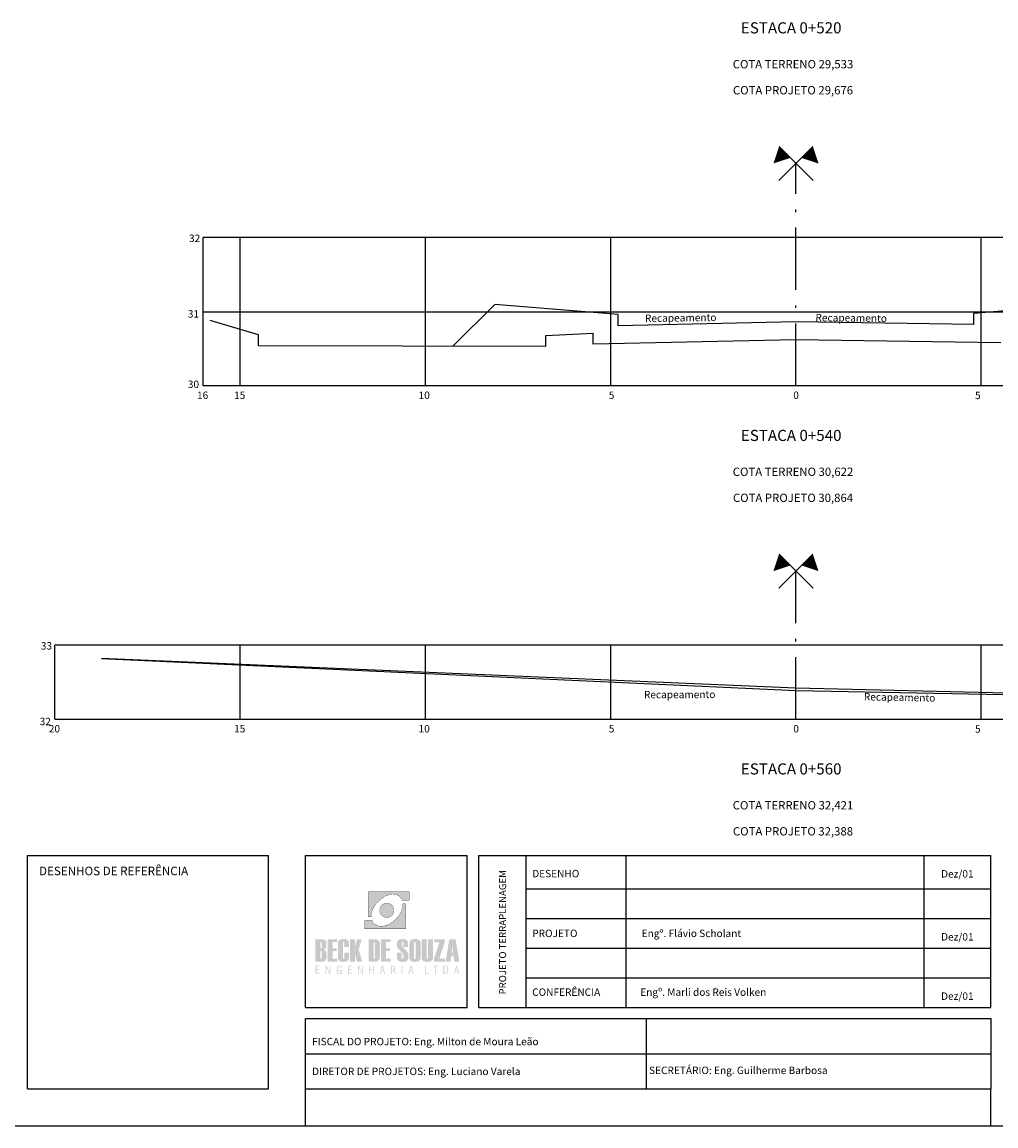
# Model space of a CAD drawing. Extents: x -1158 to 2943, y 6 to 600.
# Drawn here: x 1448 to 1711, y 6 to 304 of the extents above; entities that cross this region are included whole.
import ezdxf
from ezdxf.enums import TextEntityAlignment as Align

# ---------------------------------------------------------------- set-up
doc = ezdxf.new("R2010")
doc.units = 0
doc.header["$LTSCALE"] = 2.8
doc.linetypes.add('ACAD_ISO10W100', pattern=[18.5, 12, -3, 0.5, -3])
doc.layers.get('0').update_dxf_attribs({"linetype": 'CONTINUOUS'})
for name, color, linetype in [('AMBI_LOGOTIPO', 7, 'CONTINUOUS'), ('D-SELO-LINF', 7, 'CONTINUOUS'), ('D-SELO-LING', 41, 'CONTINUOUS'), ('EIXO', 10, 'ACAD_ISO10W100'), ('EXISTENTE', 150, 'CONTINUOUS'), ('MALHA', 7, 'CONTINUOUS'), ('PROJETO', 10, 'CONTINUOUS'), ('T-TEXP', 7, 'CONTINUOUS'), ('TEXTOS', 7, 'CONTINUOUS')]:
    doc.layers.add(name, color=color, linetype=linetype)
doc.styles.add('ROMANS', font='txt.shx', dxfattribs={"height": 0.5})

msp = doc.modelspace()

# ---------------------------------------------------------------- hatches: boundary and pattern name
at = {"layer": 'AMBI_LOGOTIPO', "linetype": 'CONTINUOUS'}
h = msp.add_hatch(color=242, dxfattribs=at)
h.paths.add_polyline_path([(1541.48677, 69.41169), (1541.48677, 62.65954), (1542.23401, 62.65954), (1542.23401, 63.03665), (1542.27861, 63.42263), (1542.35075, 63.81248), (1542.45442, 64.16955), (1542.52782, 64.38172), (1542.67041, 64.7443), (1542.85049, 65.11115), (1543.02048, 65.42253), (1543.25287, 65.78125), (1543.4336, 66.03314), (1543.60474, 66.25431), (1543.85718, 66.54697), (1544.06395, 66.76678), (1544.38822, 67.08237), (1544.78084, 67.41047), (1545.1627, 67.69338), (1545.56201, 67.94344), (1545.99792, 68.177), (1546.43106, 68.36544), (1546.81963, 68.50249), (1547.22319, 68.6083), (1547.60521, 68.67359), (1548.00371, 68.70852), (1548.39296, 68.6986), (1548.75309, 68.65056), (1549.09711, 68.5634), (1549.42048, 68.43105), (1549.72326, 68.2573), (1550.03549, 68.0075), (1550.27406, 67.72681), (1550.35903, 67.59339), (1550.45512, 67.44947), (1550.53425, 67.26725), (1550.58391, 67.15288), (1552.49618, 67.15288), (1552.49618, 69.41169)])
h.paths.add_polyline_path([(1545.96549, 62.53539), (1546.05795, 62.51348), (1546.15535, 62.49642), (1546.25275, 62.48188), (1546.35006, 62.47452), (1546.44989, 62.4721), (1546.54971, 62.47452), (1546.64946, 62.48188), (1546.74685, 62.49642), (1546.84175, 62.51348), (1546.93672, 62.53539), (1547.02917, 62.55971), (1547.11922, 62.5914), (1547.20683, 62.62542), (1547.29202, 62.66438), (1547.37721, 62.70819), (1547.45757, 62.7545), (1547.53748, 62.80532), (1547.6888, 62.91754), (1547.75937, 62.98083), (1547.82516, 63.04411), (1547.89087, 63.11224), (1547.95174, 63.1829), (1548.0101, 63.25589), (1548.0637, 63.3338), (1548.11476, 63.41162), (1548.161, 63.49439), (1548.20481, 63.57717), (1548.24378, 63.66236), (1548.2803, 63.75239), (1548.30948, 63.84253), (1548.33631, 63.935), (1548.35821, 64.02745), (1548.37519, 64.12484), (1548.3874, 64.22226), (1548.39467, 64.31957), (1548.39718, 64.41939), (1548.39467, 64.5192), (1548.3874, 64.61895), (1548.37519, 64.71634), (1548.35821, 64.81124), (1548.33631, 64.90621), (1548.30948, 64.99868), (1548.2803, 65.08871), (1548.24378, 65.17641), (1548.20481, 65.26404), (1548.161, 65.34679), (1548.11476, 65.42948), (1548.06369, 65.50739), (1548.0101, 65.58291), (1547.95174, 65.65831), (1547.89087, 65.72895), (1547.82516, 65.79709), (1547.75937, 65.86038), (1547.6888, 65.92123), (1547.61339, 65.97959), (1547.5379, 66.03318), (1547.45757, 66.08427), (1547.37721, 66.133), (1547.29202, 66.17439), (1547.20683, 66.21327), (1547.11922, 66.24979), (1547.02917, 66.27898), (1546.93672, 66.30582), (1546.84174, 66.32773), (1546.74685, 66.34477), (1546.64946, 66.35689), (1546.54971, 66.36417), (1546.4499, 66.36667), (1546.35006, 66.36417), (1546.25275, 66.35689), (1546.15535, 66.34477), (1546.05796, 66.32773), (1545.96549, 66.30582), (1545.87302, 66.27897), (1545.7829, 66.24979), (1545.69287, 66.21327), (1545.60768, 66.17439), (1545.52249, 66.133), (1545.44213, 66.08427), (1545.36187, 66.03319), (1545.28637, 65.97959), (1545.21339, 65.92123), (1545.14275, 65.86039), (1545.0746, 65.79709), (1545.0089, 65.72895), (1544.94803, 65.65831), (1544.8896, 65.58291), (1544.83609, 65.50739), (1544.78492, 65.42948), (1544.7387, 65.3468), (1544.69489, 65.26404), (1544.65592, 65.17641), (1544.6219, 65.08871), (1544.59022, 64.99868), (1544.56345, 64.90621), (1544.54397, 64.81124), (1544.52451, 64.71635), (1544.51237, 64.61895), (1544.50503, 64.5192), (1544.50261, 64.41939), (1544.50503, 64.31957), (1544.51237, 64.22226), (1544.52451, 64.12484), (1544.54397, 64.02745), (1544.56345, 63.935), (1544.59022, 63.84253), (1544.62191, 63.75239), (1544.65592, 63.66236), (1544.69489, 63.57717), (1544.7387, 63.49439), (1544.78492, 63.41162), (1544.83609, 63.3338), (1544.8896, 63.25588), (1544.94803, 63.1829), (1545.0089, 63.11224), (1545.0746, 63.04411), (1545.14275, 62.98083), (1545.21339, 62.91754), (1545.28637, 62.86162), (1545.36187, 62.80559), (1545.44213, 62.7545), (1545.52248, 62.70819), (1545.60768, 62.66438), (1545.69287, 62.62541), (1545.7829, 62.59139), (1545.87302, 62.55971)])
h.paths.add_polyline_path([(1551.51032, 59.41488), (1551.51032, 66.16704), (1550.76552, 66.16704), (1550.75815, 65.79235), (1550.7218, 65.40531), (1550.65079, 65.05749), (1550.57295, 64.75181), (1550.44176, 64.37195), (1550.35861, 64.16393), (1550.19479, 63.80345), (1550.00761, 63.46655), (1549.86263, 63.22939), (1549.66812, 62.93759), (1549.4724, 62.67649), (1549.28578, 62.44549), (1549.05129, 62.18543), (1548.87664, 62.00717), (1548.61707, 61.75451), (1548.30948, 61.4936), (1547.99036, 61.2463), (1547.63863, 61.00612), (1547.19784, 60.75117), (1546.7754, 60.5474), (1546.38176, 60.39267), (1545.97742, 60.26753), (1545.58358, 60.18214), (1545.18376, 60.12841), (1544.78876, 60.11829), (1544.4144, 60.14775), (1544.0501, 60.21848), (1543.73094, 60.32653), (1543.41422, 60.47986), (1543.12766, 60.67734), (1542.87687, 60.90892), (1542.68066, 61.15454), (1542.60405, 61.28425), (1542.51293, 61.43835), (1542.4107, 61.67377), (1540.501, 61.67377), (1540.501, 59.41488)])
h = msp.add_hatch(color=164, dxfattribs=at)
h.paths.add_polyline_path([(1531.80824, 55.81068), (1533.06439, 55.81068), (1533.06439, 56.59238), (1530.4786, 56.59238), (1530.4786, 50.53373), (1533.08024, 50.53373), (1533.08024, 51.3111), (1531.80824, 51.3111), (1531.80824, 53.44115), (1532.94179, 53.44115), (1532.94179, 54.17524), (1531.80824, 54.17524)])
h.paths.add_polyline_path([(1534.62503, 55.79415), (1534.88333, 55.83421), (1534.99714, 55.7414), (1534.99714, 54.47524), (1536.20998, 54.47524), (1536.20998, 55.57415), (1536.1885, 55.82564), (1536.12398, 56.04358), (1536.01644, 56.22802), (1535.86585, 56.37892), (1535.6722, 56.49628), (1535.4355, 56.58013), (1535.15567, 56.63042), (1534.83274, 56.6472), (1534.5405, 56.63542), (1534.27908, 56.6001), (1534.04844, 56.54123), (1533.84859, 56.45881), (1533.67953, 56.35279), (1533.54121, 56.2232), (1533.43363, 56.07004), (1533.35682, 55.89326), (1533.31075, 55.69288), (1533.29537, 55.46888), (1533.29537, 51.56918), (1533.31433, 51.34037), (1533.37124, 51.13848), (1533.46609, 50.9635), (1533.59889, 50.81543), (1533.76965, 50.69429), (1533.9784, 50.60008), (1534.22516, 50.53277), (1534.50994, 50.49239), (1534.83274, 50.47893), (1535.17544, 50.50776), (1535.49379, 50.59427), (1535.7875, 50.73849), (1536.02201, 50.93073), (1536.16295, 51.16115), (1536.20998, 51.42937), (1536.20998, 52.96809), (1534.99714, 52.96809), (1534.99714, 51.35346), (1534.74545, 51.31267), (1534.62503, 51.40579)])
h.paths.add_polyline_path([(1537.84993, 52.78214), (1538.36196, 50.53373), (1539.82286, 50.53373), (1538.84791, 53.82911), (1539.6671, 56.59238), (1538.43259, 56.59238), (1537.84993, 54.57332), (1537.84993, 56.59238), (1536.51882, 56.59238), (1536.51882, 50.53373), (1537.84993, 50.53373)])
h.paths.add_polyline_path([(1541.53881, 50.53373), (1543.20308, 50.53373), (1543.57373, 50.56877), (1543.9011, 50.67366), (1544.18522, 50.84809), (1544.40495, 51.08616), (1544.53654, 51.37969), (1544.58035, 51.72927), (1544.58035, 55.39675), (1544.53362, 55.76736), (1544.39296, 56.06843), (1544.15778, 56.29958), (1543.86317, 56.46204), (1543.54195, 56.55975), (1543.19443, 56.59238), (1541.53881, 56.59238)])
h.paths.add_polyline_path([(1542.86994, 55.81068), (1543.17914, 55.75802), (1543.24057, 55.49338), (1543.24057, 51.63265), (1543.17914, 51.36445), (1542.86994, 51.3111)], flags=16)
h.paths.add_polyline_path([(1546.19129, 53.44115), (1547.32484, 53.44115), (1547.32484, 54.17524), (1546.19129, 54.17524), (1546.19129, 55.81068), (1547.44743, 55.81068), (1547.44743, 56.59238), (1544.86165, 56.59238), (1544.86165, 50.53373), (1547.46329, 50.53373), (1547.46329, 51.3111), (1546.19129, 51.3111)])
h.paths.add_polyline_path([(1550.7263, 52.77737), (1550.87231, 52.51957), (1550.92091, 52.28744), (1550.92091, 51.47678), (1550.77022, 51.34654), (1550.4723, 51.39621), (1550.43054, 51.56918), (1550.43054, 52.95945), (1549.21915, 52.95945), (1549.21915, 51.57785), (1549.23747, 51.34721), (1549.29247, 51.14371), (1549.38414, 50.96732), (1549.51253, 50.81809), (1549.67765, 50.696), (1549.87955, 50.60103), (1550.11821, 50.53319), (1550.39371, 50.49248), (1550.70602, 50.47893), (1550.99907, 50.49101), (1551.26122, 50.52722), (1551.49249, 50.58761), (1551.69291, 50.67217), (1551.86246, 50.78089), (1552.00118, 50.9138), (1552.10904, 51.07092), (1552.1861, 51.25221), (1552.2323, 51.45773), (1552.24771, 51.68745), (1552.24771, 52.46051), (1552.22267, 52.7185), (1552.1473, 52.95817), (1552.0213, 53.17865), (1551.90695, 53.3244), (1551.74391, 53.50882), (1551.53234, 53.73185), (1551.27238, 53.99343), (1550.96421, 54.29351), (1550.71523, 54.57996), (1550.56561, 54.84206), (1550.51565, 55.07945), (1550.48968, 55.47321), (1550.52863, 55.76526), (1550.78935, 55.84348), (1550.92091, 55.72262), (1550.92091, 54.52718), (1552.13378, 54.52718), (1552.13378, 55.57415), (1552.11227, 55.82563), (1552.04775, 56.04358), (1551.94022, 56.22802), (1551.78963, 56.37892), (1551.596, 56.49628), (1551.35927, 56.58013), (1551.07944, 56.63042), (1550.75651, 56.6472), (1550.46428, 56.63542), (1550.20285, 56.6001), (1549.97222, 56.54123), (1549.77237, 56.45881), (1549.6033, 56.35279), (1549.46498, 56.2232), (1549.35743, 56.07004), (1549.28059, 55.89326), (1549.23452, 55.69288), (1549.21915, 55.46888), (1549.21915, 54.78821), (1549.24187, 54.56907), (1549.31039, 54.36214), (1549.42538, 54.16805), (1549.53408, 54.03307), (1549.69406, 53.85482), (1549.90543, 53.63328), (1550.16822, 53.36852), (1550.48249, 53.06047)])
h.paths.add_polyline_path([(1552.52328, 51.56918), (1552.54204, 51.34037), (1552.59829, 51.13848), (1552.69208, 50.9635), (1552.82338, 50.81543), (1552.99223, 50.69429), (1553.19865, 50.60008), (1553.44262, 50.53277), (1553.72418, 50.49239), (1554.04331, 50.47893), (1554.36569, 50.49677), (1554.6559, 50.55029), (1554.9142, 50.63953), (1555.14086, 50.76446), (1555.37398, 50.98144), (1555.51386, 51.25223), (1555.56048, 51.57785), (1555.56048, 55.47755), (1555.5419, 55.72314), (1555.48611, 55.93981), (1555.39309, 56.12754), (1555.26282, 56.28638), (1555.0953, 56.4163), (1554.89045, 56.51733), (1554.64832, 56.58948), (1554.36884, 56.63278), (1554.05197, 56.6472), (1553.76139, 56.63542), (1553.50146, 56.6001), (1553.27212, 56.54123), (1553.07339, 56.45881), (1552.90528, 56.35279), (1552.76772, 56.2232), (1552.66076, 56.07004), (1552.58439, 55.89326), (1552.53856, 55.69288), (1552.52328, 55.46888)])
h.paths.add_polyline_path([(1553.81978, 55.71399), (1553.96118, 55.82881), (1554.22362, 55.78473), (1554.25968, 55.63328), (1554.25968, 51.42497), (1554.12386, 51.31089), (1553.85718, 51.35432), (1553.81978, 51.50572)], flags=16)
h.paths.add_polyline_path([(1557.16424, 56.59238), (1555.83312, 56.59238), (1555.83312, 51.56918), (1555.88449, 51.22109), (1556.03843, 50.94384), (1556.29457, 50.7371), (1556.5366, 50.62374), (1556.79957, 50.5431), (1557.08333, 50.49492), (1557.38779, 50.47893), (1557.71226, 50.49679), (1558.0063, 50.55047), (1558.26977, 50.64015), (1558.50256, 50.76593), (1558.74435, 50.98377), (1558.88964, 51.25421), (1558.93813, 51.57785), (1558.93813, 56.59238), (1557.60699, 56.59238), (1557.60699, 51.42504), (1557.46904, 51.31085), (1557.20123, 51.35424), (1557.16424, 51.50572)])
h.paths.add_polyline_path([(1559.16166, 50.53373), (1562.16571, 50.53373), (1562.16571, 51.3111), (1560.60673, 51.3111), (1562.0633, 55.79338), (1562.0633, 56.59238), (1559.24962, 56.59238), (1559.24962, 55.80204), (1560.62689, 55.80204), (1559.16166, 51.30244)])
h = msp.add_hatch(color=164, dxfattribs=at)
h.paths.add_polyline_path([(1529.65061, 53.8984), (1529.8683, 54.04829), (1530.02362, 54.22828), (1530.1167, 54.4384), (1530.14769, 54.67861), (1530.14769, 55.51935), (1530.10192, 55.86018), (1529.9642, 56.13276), (1529.73385, 56.33707), (1529.44166, 56.47891), (1529.11646, 56.56401), (1528.75892, 56.59238), (1527.19125, 56.59238), (1527.19125, 50.53373), (1528.86852, 50.53373), (1529.21227, 50.5669), (1529.52274, 50.66638), (1529.80017, 50.83223), (1530.01684, 51.06384), (1530.14734, 51.36307), (1530.19099, 51.72927), (1530.19099, 52.90465), (1530.15811, 53.1542), (1530.05955, 53.36639), (1529.89537, 53.54119), (1529.66563, 53.67861), (1529.37041, 53.77864)])
h.paths.add_polyline_path([(1528.52239, 54.14208), (1528.52239, 55.81068), (1528.83111, 55.75793), (1528.89301, 55.49338), (1528.89301, 54.32059), (1528.72806, 54.17773)], flags=16)
h.paths.add_polyline_path([(1528.89301, 51.48954), (1528.72806, 51.3467), (1528.52239, 51.3111), (1528.52239, 53.48298), (1528.83111, 53.43023), (1528.89301, 53.16577)], flags=16)
h = msp.add_hatch(color=164, dxfattribs=at)
h.paths.add_polyline_path([(1564.99904, 56.59238), (1563.31313, 56.59238), (1562.31654, 50.53373), (1563.63468, 50.53373), (1563.85821, 52.16051), (1564.45387, 52.16051), (1564.67879, 50.53373), (1565.99702, 50.53373)])
h.paths.add_polyline_path([(1564.15387, 54.80976), (1564.34425, 53.00134), (1563.97214, 53.00134)], flags=16)
h = msp.add_hatch(color=164, dxfattribs=at)
h.paths.add_polyline_path([(1527.27402, 47.19662), (1528.30404, 47.19662), (1528.30404, 47.37184), (1527.47689, 47.37184), (1527.47689, 48.28394), (1528.21867, 48.28394), (1528.21867, 48.45613), (1527.47689, 48.45613), (1527.47689, 49.26675), (1528.30404, 49.26675), (1528.30404, 49.44208), (1527.27402, 49.44208)])
h.paths.add_polyline_path([(1529.97827, 47.19662), (1530.156, 47.19662), (1530.156, 49.11706), (1531.00629, 47.19662), (1531.22575, 47.19662), (1531.22575, 49.44208), (1531.0475, 49.44208), (1531.0475, 47.48336), (1530.19272, 49.44208), (1529.97827, 49.44208)])
h.paths.add_polyline_path([(1533.18736, 48.88378), (1533.25148, 49.07437), (1533.34268, 49.20799), (1533.46259, 49.28821), (1533.61103, 49.31497), (1533.72058, 49.30108), (1533.81539, 49.2594), (1533.89578, 49.18996), (1533.95936, 49.09502), (1534.00431, 48.97698), (1534.03041, 48.83586), (1534.22019, 48.83586), (1534.18892, 49.03037), (1534.12829, 49.19209), (1534.03837, 49.32104), (1533.92158, 49.41512), (1533.78009, 49.47146), (1533.61406, 49.49022), (1533.40227, 49.45895), (1533.23191, 49.36518), (1533.10283, 49.209), (1533.01242, 48.98549), (1532.95815, 48.68943), (1532.94007, 48.32056), (1532.95782, 47.95694), (1533.01106, 47.66253), (1533.09979, 47.43722), (1533.22555, 47.27814), (1533.39002, 47.1827), (1533.59346, 47.1509), (1533.68685, 47.15877), (1533.77512, 47.18239), (1533.85814, 47.22171), (1533.93493, 47.27581), (1534.00459, 47.34387), (1534.06705, 47.42614), (1534.08765, 47.19662), (1534.23483, 47.19662), (1534.23483, 48.30904), (1533.56386, 48.30904), (1533.56386, 48.15182), (1534.06401, 48.15182), (1534.05112, 47.9014), (1534.01247, 47.69563), (1533.94799, 47.53462), (1533.85774, 47.41875), (1533.74251, 47.34932), (1533.60203, 47.32621), (1533.45707, 47.35315), (1533.33964, 47.43388), (1533.24992, 47.56828), (1533.18665, 47.75929), (1533.14861, 48.01001), (1533.1359, 48.32056), (1533.14879, 48.63243)])
h.paths.add_polyline_path([(1535.98315, 47.19662), (1537.01317, 47.19662), (1537.01317, 47.37184), (1536.18601, 47.37184), (1536.18601, 48.28394), (1536.9278, 48.28394), (1536.9278, 48.45613), (1536.18601, 48.45613), (1536.18601, 49.26675), (1537.01317, 49.26675), (1537.01317, 49.44208), (1535.98315, 49.44208)])
h.paths.add_polyline_path([(1538.86515, 49.11706), (1539.71541, 47.19662), (1539.93488, 47.19662), (1539.93488, 49.44208), (1539.75662, 49.44208), (1539.75662, 47.48336), (1538.90185, 49.44208), (1538.6874, 49.44208), (1538.6874, 47.19662), (1538.86515, 47.19662)])
h.paths.add_polyline_path([(1541.8827, 48.49033), (1541.8827, 49.44208), (1541.69595, 49.44208), (1541.69595, 47.19662), (1541.8827, 47.19662), (1541.8827, 48.31502), (1542.77167, 48.31502), (1542.77167, 47.19662), (1542.9585, 47.19662), (1542.9585, 49.44208), (1542.77167, 49.44208), (1542.77167, 48.49033)])
h.paths.add_polyline_path([(1545.38291, 49.44208), (1545.16198, 49.44208), (1544.55732, 47.19662), (1544.73256, 47.19662), (1544.92494, 47.90126), (1545.60187, 47.90126), (1545.79174, 47.19662), (1545.98161, 47.19662)])
h.paths.add_polyline_path([(1545.56379, 48.07347), (1544.95757, 48.07347), (1545.26188, 49.19499)], flags=16)
h = msp.add_hatch(color=164, dxfattribs=at)
h.paths.add_polyline_path([(1550.64715, 49.44208), (1550.45728, 49.44208), (1550.45728, 47.19662), (1550.64715, 47.19662)])
h.paths.add_polyline_path([(1548.24255, 48.23251), (1548.3893, 48.18644), (1548.45515, 48.06628), (1548.48693, 47.93509), (1548.50452, 47.75376), (1548.50888, 47.6675), (1548.51173, 47.60846), (1548.52493, 47.40835), (1548.54751, 47.27112), (1548.57953, 47.19662), (1548.797, 47.19662), (1548.74406, 47.28652), (1548.7089, 47.43467), (1548.69146, 47.64109), (1548.68849, 47.71923), (1548.68548, 47.78489), (1548.68247, 47.83798), (1548.6667, 47.98232), (1548.63946, 48.09707), (1548.60055, 48.18246), (1548.54668, 48.24606), (1548.47437, 48.29613), (1548.38359, 48.33259), (1548.48739, 48.38352), (1548.57179, 48.44995), (1548.63675, 48.53198), (1548.6824, 48.63045), (1548.70989, 48.74698), (1548.71908, 48.88158), (1548.70015, 49.05667), (1548.6433, 49.19816), (1548.54835, 49.30589), (1548.41313, 49.3816), (1548.23459, 49.42697), (1548.01296, 49.44208), (1547.57307, 49.44208), (1547.57307, 47.19662), (1547.76293, 47.19662), (1547.76293, 48.24273), (1548.11599, 48.24273)])
h.paths.add_polyline_path([(1548.14443, 48.41919), (1547.95572, 48.40749), (1547.76293, 48.40749), (1547.76293, 49.27576), (1548.00698, 49.27576), (1548.17369, 49.26472), (1548.30713, 49.23161), (1548.40723, 49.17637), (1548.47672, 49.09698), (1548.51842, 48.9914), (1548.53234, 48.8595), (1548.51774, 48.71346), (1548.47391, 48.59795), (1548.40075, 48.51293), (1548.29273, 48.45435)], flags=16)
h.paths.add_polyline_path([(1553.07702, 49.44208), (1552.85608, 49.44208), (1552.25143, 47.19662), (1552.42665, 47.19662), (1552.61902, 47.90126), (1553.29598, 47.90126), (1553.48585, 47.19662), (1553.67572, 47.19662)])
h.paths.add_polyline_path([(1553.25789, 48.07347), (1552.65168, 48.07347), (1552.95599, 49.19499)], flags=16)
h = msp.add_hatch(color=164, dxfattribs=at)
h.paths.add_polyline_path([(1565.61737, 47.90126), (1565.80724, 47.19662), (1565.9971, 47.19662), (1565.39841, 49.44208), (1565.17747, 49.44208), (1564.57282, 47.19662), (1564.74806, 47.19662), (1564.94043, 47.90126)])
h.paths.add_polyline_path([(1565.57928, 48.07347), (1564.97307, 48.07347), (1565.27737, 49.19499)], flags=16)
h.paths.add_polyline_path([(1562.19887, 47.19662), (1562.47023, 47.22459), (1562.68251, 47.3086), (1562.83565, 47.44872), (1562.93861, 47.65778), (1563.0004, 47.94843), (1563.02101, 48.32056), (1563.00043, 48.69358), (1562.93876, 48.98401), (1562.83618, 49.19196), (1562.68334, 49.33092), (1562.47089, 49.41428), (1562.19887, 49.44208), (1561.73084, 49.44208), (1561.73084, 47.19662)])
h.paths.add_polyline_path([(1562.75985, 47.73352), (1562.68501, 47.56224), (1562.56983, 47.45307), (1562.40384, 47.38765), (1562.18684, 47.36588), (1561.92667, 47.36588), (1561.92667, 49.27576), (1562.18684, 49.27576), (1562.40384, 49.25386), (1562.56983, 49.18809), (1562.68501, 49.07844), (1562.75985, 48.90654), (1562.80471, 48.65301), (1562.81964, 48.31805), (1562.80471, 47.98538)], flags=16)
h.paths.add_polyline_path([(1559.63584, 49.26121), (1560.1451, 49.26121), (1560.1451, 49.44208), (1558.92773, 49.44208), (1558.92773, 49.26121), (1559.44002, 49.26121), (1559.44002, 47.19662), (1559.63584, 47.19662)])
h.paths.add_polyline_path([(1557.76561, 47.19662), (1557.76561, 47.36588), (1556.93395, 47.36588), (1556.93395, 49.44208), (1556.75319, 49.44208), (1556.75319, 47.19662)])

# ---------------------------------------------------------------- linework, layer by layer
at = {"color": 10}
for points in [[(1653.83447, 268.99309, 4.32, 0, 0), (1650.77977, 265.93839, 0, 0, 0)], [(1653.83447, 158.99309, 4.32, 0, 0), (1650.77977, 155.93839, 0, 0, 0)]]:
    msp.add_lwpolyline(points, format="xyseb", dxfattribs=at)
at = {"color": 160}
for points in [[(1659.91527, 268.99309, 4.32, 0, 0), (1662.96998, 265.93839, 0, 0, 0)], [(1659.91527, 158.99309, 4.32, 0, 0), (1662.96998, 155.93839, 0, 0, 0)]]:
    msp.add_lwpolyline(points, format="xyseb", dxfattribs=at)
for points in [[(1652.27852, 261.35634), (1661.44263, 270.52044)], [(1661.47123, 261.35634), (1652.30712, 270.52044)], [(1652.27852, 151.35634), (1661.44263, 160.52044)], [(1661.47123, 151.35634), (1652.30712, 160.52044)]]:
    msp.add_lwpolyline(points)
at = {"layer": 'AMBI_LOGOTIPO', "color": 242, "linetype": 'CONTINUOUS', "const_width": 0.06597}
for points in [[(1541.48677, 62.65954), (1541.48677, 69.41169), (1552.49618, 69.41169), (1552.49618, 67.15288), (1550.58291, 67.15288), (1550.55857, 67.21124), (1550.53425, 67.26725), (1550.50993, 67.32326), (1550.48316, 67.37921), (1550.45392, 67.43522), (1550.42474, 67.48872), (1550.39313, 67.54231), (1550.35903, 67.59339), (1550.3249, 67.64699), (1550.29088, 67.69563), (1550.25435, 67.7468), (1550.21538, 67.79547), (1550.17642, 67.84169), (1550.13505, 67.89036), (1550.09367, 67.93416), (1550.04984, 67.98047), (1549.92328, 68.09727), (1549.78943, 68.20436), (1549.64578, 68.30176), (1549.49733, 68.38695), (1549.34399, 68.46235), (1549.18339, 68.52808), (1549.01542, 68.58409), (1548.84253, 68.6279), (1548.66729, 68.66201), (1548.48479, 68.68635), (1548.29979, 68.70097), (1548.10992, 68.70581), (1547.91763, 68.70097), (1547.72293, 68.68391), (1547.52328, 68.65959), (1547.32371, 68.62548), (1547.12164, 68.58167), (1546.91724, 68.52808), (1546.71275, 68.46479), (1546.50582, 68.39181), (1546.30141, 68.30903), (1546.09448, 68.21901), (1545.88999, 68.11917), (1545.68559, 68.00965), (1545.4811, 67.89277), (1545.27912, 67.76629), (1545.07704, 67.62992), (1544.8799, 67.48386), (1544.68519, 67.33054), (1544.49291, 67.16986), (1544.30304, 66.99947), (1544.11801, 66.81939), (1544.00122, 66.70009), (1543.88678, 66.57844), (1543.77725, 66.4543), (1543.67015, 66.33015), (1543.56548, 66.20357), (1543.46566, 66.07457), (1543.37077, 65.94557), (1543.27821, 65.81658), (1543.1906, 65.68514), (1543.10541, 65.55364), (1543.02517, 65.4222), (1542.94723, 65.28836), (1542.87416, 65.15451), (1542.80603, 65.02059), (1542.74033, 64.88673), (1542.67704, 64.75287), (1542.62111, 64.61895), (1542.56752, 64.48267), (1542.51644, 64.34882), (1542.4701, 64.21489), (1542.42872, 64.08104), (1542.38986, 63.9472), (1542.35817, 63.81568), (1542.32657, 63.68184), (1542.30225, 63.5504), (1542.28026, 63.42141), (1542.26328, 63.28999), (1542.24866, 63.16342), (1542.23896, 63.03442), (1542.23401, 62.90784), (1542.23401, 62.78368), (1542.23643, 62.65954), (1541.48677, 62.65954)], [(1551.51032, 66.16704), (1551.51032, 59.41488), (1540.501, 59.41488), (1540.501, 61.67377), (1542.41176, 61.67377), (1542.43609, 61.61532), (1542.46041, 61.55931), (1542.48717, 61.50088), (1542.51393, 61.44736), (1542.54076, 61.39135), (1542.57236, 61.33785), (1542.60405, 61.28425), (1542.63565, 61.23075), (1542.66976, 61.17958), (1542.70378, 61.13094), (1542.74033, 61.07985), (1542.77927, 61.0311), (1542.81824, 60.98246), (1542.85962, 60.93621), (1542.90101, 60.88998), (1542.94482, 60.84618), (1543.07139, 60.7293), (1543.20767, 60.62221), (1543.34887, 60.5249), (1543.49735, 60.43962), (1543.65311, 60.36421), (1543.8138, 60.29848), (1543.97923, 60.24247), (1544.15214, 60.19867), (1544.32736, 60.16465), (1544.50986, 60.14024), (1544.69489, 60.12568), (1544.88476, 60.12075), (1545.07704, 60.12568), (1545.27175, 60.14024), (1545.4714, 60.16707), (1545.67097, 60.20109), (1545.87302, 60.24489), (1546.07744, 60.29848), (1546.28193, 60.36177), (1546.48884, 60.43476), (1546.69326, 60.51511), (1546.90017, 60.60758), (1547.1071, 60.7074), (1547.31151, 60.81691), (1547.51358, 60.93379), (1547.71807, 61.06037), (1547.91763, 61.19664), (1548.11476, 61.3427), (1548.30948, 61.4936), (1548.50177, 61.65671), (1548.69164, 61.82709), (1548.87664, 62.00717), (1548.99352, 62.12647), (1549.1079, 62.24821), (1549.21983, 62.37235), (1549.32692, 62.49642), (1549.42918, 62.623), (1549.52899, 62.75199), (1549.62388, 62.87857), (1549.71644, 63.01007), (1549.80405, 63.14151), (1549.88924, 63.27293), (1549.9696, 63.40437), (1550.04742, 63.5382), (1550.1205, 63.66973), (1550.19106, 63.80356), (1550.25677, 63.93984), (1550.31764, 64.07378), (1550.37607, 64.20762), (1550.42957, 64.34147), (1550.47833, 64.47784), (1550.52455, 64.61167), (1550.56594, 64.74553), (1550.60482, 64.87694), (1550.63892, 65.01089), (1550.6681, 65.1423), (1550.69493, 65.27372), (1550.71442, 65.40516), (1550.7339, 65.53415), (1550.74602, 65.66315), (1550.7558, 65.79223), (1550.76064, 65.91881), (1550.76308, 66.04288), (1550.75822, 66.16704), (1551.51032, 66.16704)], [(1546.44989, 62.4721), (1546.35006, 62.47452), (1546.25275, 62.48188), (1546.15535, 62.49642), (1546.05796, 62.51348), (1545.96549, 62.53539), (1545.87302, 62.55971), (1545.7829, 62.5914), (1545.69287, 62.62542), (1545.60768, 62.66438), (1545.52249, 62.70819), (1545.44213, 62.7545), (1545.36187, 62.80558), (1545.28637, 62.86162), (1545.21339, 62.91754), (1545.14275, 62.98083), (1545.0746, 63.04412), (1545.0089, 63.11224), (1544.94803, 63.1829), (1544.8896, 63.25588), (1544.83609, 63.3338), (1544.78492, 63.41162), (1544.7387, 63.49439), (1544.69489, 63.57717), (1544.65592, 63.66236), (1544.62191, 63.75239), (1544.59022, 63.84253), (1544.56345, 63.935), (1544.54397, 64.02745), (1544.52451, 64.12484), (1544.51237, 64.22226), (1544.50503, 64.31957), (1544.50261, 64.41939), (1544.50503, 64.5192), (1544.51237, 64.61895), (1544.52451, 64.71635), (1544.54397, 64.81124), (1544.56345, 64.90621), (1544.59022, 64.99868), (1544.62191, 65.08871), (1544.65592, 65.17641), (1544.69489, 65.26404), (1544.7387, 65.34679), (1544.78492, 65.42948), (1544.83609, 65.50739), (1544.8896, 65.58291), (1544.94803, 65.65831), (1545.0089, 65.72895), (1545.0746, 65.79709), (1545.14275, 65.86038), (1545.21339, 65.92123), (1545.28637, 65.97959), (1545.36187, 66.03318), (1545.44213, 66.08427), (1545.52249, 66.133), (1545.60768, 66.17439), (1545.69287, 66.21327), (1545.7829, 66.24979), (1545.87302, 66.27897), (1545.96549, 66.30582), (1546.05796, 66.32773), (1546.15535, 66.34477), (1546.25275, 66.35689), (1546.35006, 66.36417), (1546.44989, 66.36667), (1546.54971, 66.36417), (1546.64946, 66.35689), (1546.74685, 66.34477), (1546.84174, 66.32773), (1546.93672, 66.30582), (1547.02917, 66.27897), (1547.11922, 66.24979), (1547.20683, 66.21327), (1547.29202, 66.17439), (1547.37721, 66.133), (1547.45757, 66.08427), (1547.5379, 66.03318), (1547.61339, 65.97959), (1547.6888, 65.92123), (1547.75937, 65.86038), (1547.82516, 65.79709), (1547.89087, 65.72895), (1547.95174, 65.65831), (1548.0101, 65.58291), (1548.06369, 65.50739), (1548.11476, 65.42948), (1548.161, 65.34679), (1548.20481, 65.26404), (1548.24378, 65.17641), (1548.2803, 65.08871), (1548.30948, 64.99868), (1548.33631, 64.90621), (1548.35821, 64.81124), (1548.37519, 64.71635), (1548.3874, 64.61895), (1548.39467, 64.5192), (1548.39718, 64.41939), (1548.39467, 64.31957), (1548.3874, 64.22226), (1548.37519, 64.12484), (1548.35821, 64.02745), (1548.33631, 63.935), (1548.30948, 63.84253), (1548.2803, 63.75239), (1548.24378, 63.66236), (1548.20481, 63.57717), (1548.161, 63.49439), (1548.11476, 63.41162), (1548.06369, 63.3338), (1548.0101, 63.25588), (1547.95174, 63.1829), (1547.89087, 63.11224), (1547.82516, 63.04412), (1547.75937, 62.98083), (1547.6888, 62.91754), (1547.61339, 62.86162), (1547.5379, 62.80558), (1547.45757, 62.7545), (1547.37721, 62.70819), (1547.29202, 62.66438), (1547.20683, 62.62542), (1547.11922, 62.5914), (1547.02917, 62.55971), (1546.93672, 62.53539), (1546.84174, 62.51348), (1546.74685, 62.49642), (1546.64946, 62.48188), (1546.54971, 62.47452), (1546.44989, 62.4721)]]:
    msp.add_lwpolyline(points, dxfattribs=at)
at = {"layer": 'D-SELO-LINF'}
for p, q in [((1584.02594, 38.21182), (1584.02594, 79.21182)), ((1611.02594, 38.21182), (1611.02594, 79.21182)), ((1691.50631, 38.21182), (1691.50631, 79.21182)), ((1584.02594, 70.21182), (1709.50631, 70.21182)), ((1584.02594, 62.21182), (1709.50631, 62.21182)), ((1584.02594, 54.21182), (1709.50631, 54.21182)), ((1584.02594, 46.21182), (1709.50631, 46.21182)), ((1616.50631, 16.21182), (1616.50631, 35.21182)), ((1524.50631, 25.71182), (1709.50631, 25.71182)), ((1524.50631, 6.21182), (1524.50631, 16.21182)), ((1524.50631, 6.21182), (1524.50631, 16.21182)), ((1524.50631, 6.21182), (1524.50631, 16.21182)), ((1709.50631, 6.21182), (1709.50631, 16.21182)), ((1709.50631, 6.21182), (1709.50631, 16.21182)), ((1709.50631, 6.21182), (1709.50631, 16.21182)), ((944.50631, 6.21182), (1894.50631, 6.21182))]:
    msp.add_line(p, q, dxfattribs=at)
at = {"layer": 'D-SELO-LING'}
for p, q in [((1449.50631, 79.21182), (1514.50631, 79.21182)), ((1449.50631, 16.21182), (1449.50631, 79.21182)), ((1514.50631, 16.21182), (1514.50631, 79.21182)), ((1524.50631, 79.21182), (1568.11804, 79.21182)), ((1524.50631, 38.21182), (1524.50631, 79.21182)), ((1568.11804, 38.21182), (1568.11804, 79.21182)), ((1571.29724, 79.21182), (1709.50631, 79.21182)), ((1571.29724, 38.21182), (1571.29724, 79.21182)), ((1709.50631, 38.21182), (1709.50631, 79.21182)), ((1524.50631, 38.21182), (1568.11804, 38.21182)), ((1571.29724, 38.21182), (1709.50631, 38.21182)), ((1524.50631, 35.21182), (1709.50631, 35.21182)), ((1524.50631, 16.21182), (1524.50631, 35.21182)), ((1709.50631, 35.21182), (1709.50631, 16.21182)), ((1449.50631, 16.21182), (1514.50631, 16.21182)), ((1524.50631, 16.21182), (1709.50631, 16.21182))]:
    msp.add_line(p, q, dxfattribs=at)
at = {"layer": 'EIXO', "ltscale": 0.5}
for p, q in [((1656.87487, 205.95269), (1656.87487, 265.95269)), ((1656.87487, 115.95269), (1656.87487, 155.95269))]:
    msp.add_line(p, q, dxfattribs=at)
at = {"layer": 'EXISTENTE'}
for p, q in [((1511.77487, 219.75269), (1498.77487, 223.55269)), ((1511.77487, 216.75269), (1511.77487, 219.75269)), ((1589.37487, 219.55269), (1602.17487, 220.15269)), ((1589.37487, 216.55269), (1589.37487, 219.55269)), ((1602.17487, 217.15269), (1602.17487, 220.15269)), ((1656.87487, 218.35269), (1602.17487, 217.15269)), ((1712.17487, 217.55269), (1656.87487, 218.35269)), ((1589.37487, 216.55269), (1511.77487, 216.75269)), ((1656.87487, 124.35269), (1469.47487, 132.35269)), ((1806.87487, 120.79069), (1656.87487, 124.35269))]:
    msp.add_line(p, q, dxfattribs=at)
at = {"layer": 'MALHA', "ltscale": 0.08}
for p, q in [((1806.87487, 245.95269), (1496.87487, 245.95269)), ((1496.87487, 205.95269), (1496.87487, 245.95269)), ((1506.87487, 205.95269), (1506.87487, 245.95269)), ((1506.87487, 205.95269), (1506.87487, 245.95269)), ((1556.87487, 205.95269), (1556.87487, 245.95269)), ((1606.87487, 205.95269), (1606.87487, 245.95269)), ((1706.87487, 205.95269), (1706.87487, 245.95269)), ((1496.87487, 225.95269), (1806.87487, 225.95269)), ((1806.87487, 205.95269), (1496.87487, 205.95269)), ((1656.87487, 135.95269), (1456.87487, 135.95269)), ((1806.87487, 135.95269), (1456.87487, 135.95269)), ((1456.87487, 115.95269), (1456.87487, 135.95269)), ((1506.87487, 115.95269), (1506.87487, 135.95269)), ((1506.87487, 115.95269), (1506.87487, 135.95269)), ((1556.87487, 115.95269), (1556.87487, 135.95269)), ((1606.87487, 115.95269), (1606.87487, 135.95269)), ((1706.87487, 115.95269), (1706.87487, 135.95269)), ((1456.87487, 115.95269), (1806.87487, 115.95269))]:
    msp.add_line(p, q, dxfattribs=at)
at = {"layer": 'PROJETO'}
for p, q in [((1575.57487, 227.91467), (1564.27757, 216.61738)), ((1608.87487, 225.17967), (1575.57487, 227.91467)), ((1704.87487, 225.5383), (1737.57487, 228.3033)), ((1608.87487, 222.17967), (1608.87487, 225.17967)), ((1704.87487, 222.5383), (1704.87487, 225.5383)), ((1656.87487, 223.23269), (1608.87487, 222.17967)), ((1704.87487, 222.5383), (1656.87487, 223.23269)), ((1469.47487, 132.35269), (1656.94605, 123.71127)), ((1656.87487, 123.71269), (1656.94605, 123.71127)), ((1656.94605, 123.71127), (1656.94605, 123.71127)), ((1656.94605, 123.71127), (1806.87487, 120.79069))]:
    msp.add_line(p, q, dxfattribs=at)

# ---------------------------------------------------------------- texts
at = {"layer": 'D-SELO-LINF', "style": 'ROMANS'}
msp.add_text('PROJETO TERRAPLENAGEM', height=1.9, rotation=90, dxfattribs=at).set_placement((1578.65327, 58.47684), align=Align.CENTER)
at = {"layer": 'T-TEXP', "style": 'ROMANS'}
for s, height, p in [('DESENHOS DE REFERÊNCIA', 2.3, (1452.58435, 73.87132)), ('DESENHO', 2, (1585.69099, 73.30901)), ('Dez/01', 2, (1696.02798, 73.23996)), ('PROJETO', 2, (1585.69099, 57.17796)), ('Engº. Flávio Scholant', 2, (1615.21575, 57.17796)), ('Dez/01', 2, (1696.02798, 56.23996)), ('CONFERÊNCIA', 2, (1585.69099, 41.31441)), ('Engº. Marli dos Reis Volken', 2, (1614.84647, 41.31441)), ('Dez/01', 2, (1696.02798, 40.23996)), ('FISCAL DO PROJETO: Eng. Milton de Moura Leão', 2, (1526.27497, 27.9811)), ('DIRETOR DE PROJETOS: Eng. Luciano Varela', 2, (1526.27497, 19.9315)), ('SECRETÁRIO: Eng. Guilherme Barbosa', 2, (1617.22314, 20.21375))]:
    msp.add_text(s, height=height, dxfattribs=at).set_placement(p)
at = {"layer": 'TEXTOS', "style": 'ROMANS'}
for s, height, p in [('ESTACA 0+520', 3, (1655.58764, 301.06161)), ('COTA TERRENO 29,533', 2.25, (1656.07278, 291.62309)), ('COTA PROJETO 29,676', 2.25, (1656.07278, 284.59573)), ('32', 2, (1494.57874, 244.76463)), ('31', 2, (1494.25694, 224.36147)), ('30', 2, (1494.25694, 205.36357)), ('16', 2, (1496.73797, 202.40498)), ('15', 2, (1506.73797, 202.40498)), ('10', 2, (1556.53629, 202.40498)), ('5', 2, (1607.11271, 202.40498)), ('0', 2, (1656.91104, 202.40498)), ('5', 2, (1705.96326, 202.34949)), ('ESTACA 0+540', 3, (1655.58764, 191.06161)), ('COTA TERRENO 30,622', 2.25, (1656.07278, 181.62309)), ('COTA PROJETO 30,864', 2.25, (1656.07278, 174.59573)), ('33', 2, (1454.57874, 134.76463)), ('32', 2, (1454.25694, 114.36147)), ('20', 2, (1456.73797, 112.40498)), ('15', 2, (1506.73797, 112.40498)), ('10', 2, (1556.53629, 112.40498)), ('5', 2, (1607.11271, 112.40498)), ('0', 2, (1656.91104, 112.40498)), ('5', 2, (1705.96326, 112.34949)), ('ESTACA 0+560', 3, (1655.58764, 101.06161)), ('COTA TERRENO 32,421', 2.25, (1656.07278, 91.62309)), ('COTA PROJETO 32,388', 2.25, (1656.07278, 84.59573))]:
    msp.add_text(s, height=height, dxfattribs=at).set_placement(p, align=Align.CENTER)
for s, rotation, p in [('Recapeamento', 0.8021267, (1616.13735, 223.16108)), ('Recapeamento ', 359.4268928, (1662.13038, 223.36639)), ('Recapeamento ', 0.1943897, (1615.83853, 121.61001)), ('Recapeamento', 358.9964953, (1675.18137, 121.05785))]:
    msp.add_text(s, height=2, rotation=rotation, dxfattribs=at).set_placement(p)

doc.saveas('drawing.dxf')
